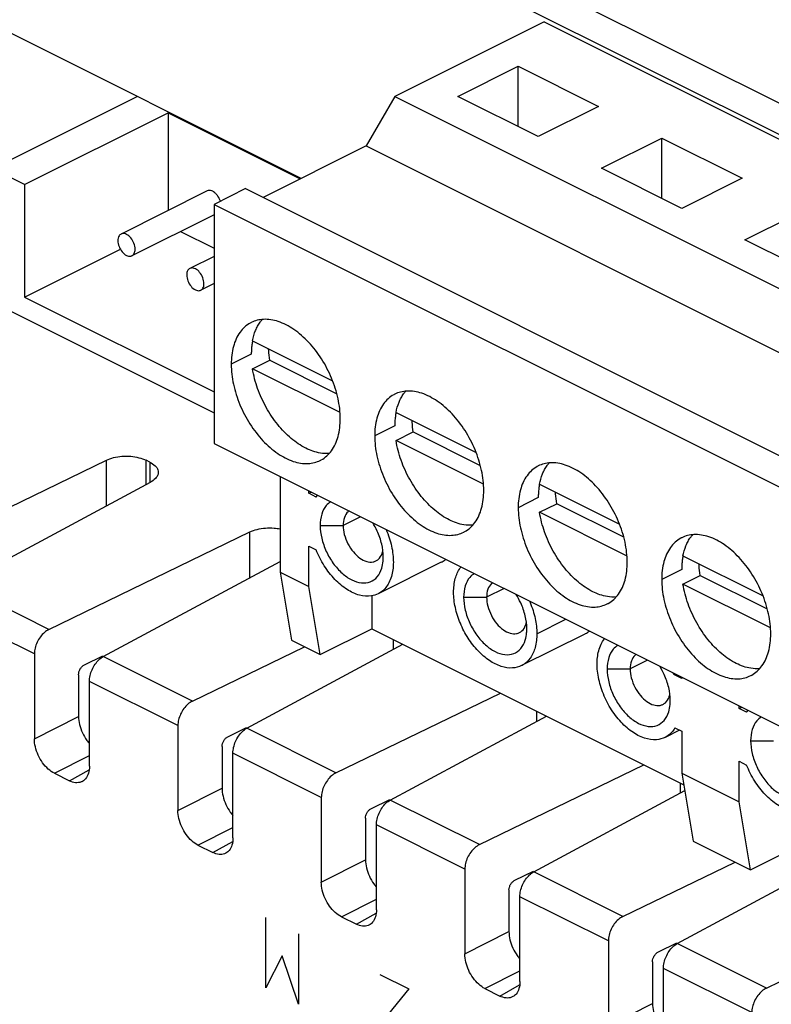
# Model space of a CAD drawing. Units: millimetres. Extents: x -40.1 to 42, y -44.3 to 44.8.
# Drawn here: x -21.6 to -3, y -0.2 to 24 of the extents above; entities that cross this region are included whole.
import ezdxf

# ---------------------------------------------------------------- set-up
doc = ezdxf.new("R2010")
doc.units = ezdxf.units.MM
doc.header["$LTSCALE"] = 16.335
doc.layers.get('0').update_dxf_attribs({"linetype": 'CONTINUOUS'})
doc.layers.add('CURVE', color=7, linetype='CONTINUOUS')

msp = doc.modelspace()

# ---------------------------------------------------------------- linework, layer by layer
at = {"color": 0, "linetype": 'CONTINUOUS'}
for p, q in [((-14.636, 20.124), (-30.357, 27.985)), ((-8.649, 23.984), (-12.326, 22.145)), ((-8.649, 23.984), (23.171, 8.074)), ((-10.77, 22.145), (-9.285, 22.888)), ((-9.285, 21.403), (-9.285, 22.888)), ((-9.285, 22.888), (-7.305, 21.898)), ((-18.669, 22.141), (-22.225, 20.363)), ((-12.326, 22.145), (-13.033, 20.926)), ((-12.326, 22.145), (19.494, 6.236)), ((-8.79, 21.155), (-10.77, 22.145)), ((-7.305, 21.898), (-8.79, 21.155)), ((-21.447, 19.974), (-17.912, 21.742)), ((-17.912, 21.742), (-17.912, 19.336)), ((-17.912, 21.742), (-14.656, 20.114)), ((-7.235, 20.378), (-5.75, 21.12)), ((-5.75, 19.635), (-5.75, 21.12)), ((-5.75, 21.12), (-3.77, 20.13)), ((-13.033, 20.926), (-15.57, 19.657)), ((-13.033, 20.926), (18.787, 5.016)), ((-5.255, 19.388), (-7.235, 20.378)), ((-21.447, 19.974), (-22.225, 20.363)), ((-21.447, 19.974), (-21.447, 17.203)), ((-3.77, 20.13), (-5.255, 19.388)), ((-16.95, 19.817), (-19.071, 18.756)), ((-16.003, 19.874), (-16.78, 19.485)), ((-16.003, 19.874), (15.817, 3.964)), ((-16.78, 19.485), (-16.78, 13.596)), ((-16.78, 19.485), (15.039, 3.575)), ((-16.78, 19.231), (-18.803, 18.22)), ((-3.699, 18.61), (-2.214, 19.352)), ((-17.606, 18.818), (-16.78, 18.405)), ((-1.719, 17.62), (-3.699, 18.61)), ((-21.447, 17.203), (-19.088, 18.383)), ((-16.78, 18.205), (-17.374, 17.908)), ((-16.78, 17.534), (-17.106, 17.371)), ((-22.225, 17.072), (-16.78, 14.35)), ((-21.447, 17.203), (-16.78, 14.87)), ((-15.831, 16.128), (-13.86, 15.142)), ((-15.831, 15.435), (-15.407, 15.647)), ((-15.407, 15.647), (-13.755, 14.821)), ((-13.675, 14.357), (-15.831, 15.435)), ((-12.296, 14.36), (-10.324, 13.374)), ((-12.296, 13.667), (-11.871, 13.879)), ((-11.871, 13.879), (-10.219, 13.053)), ((-16.78, 13.596), (15.039, -2.314)), ((-10.14, 12.589), (-12.296, 13.667)), ((-24.382, 10.783), (-19.432, 13.184)), ((-18.359, 13.134), (-18.455, 13.182)), ((-23.044, 10.114), (-18.346, 12.641)), ((-15.154, 12.783), (-15.154, 10.426)), ((-14.447, 12.367), (-14.447, 12.429)), ((-14.447, 12.367), (-14.385, 12.398)), ((-8.76, 12.592), (-6.789, 11.607)), ((-14.264, 12.275), (-14.447, 12.367)), ((-8.76, 11.899), (-8.336, 12.112)), ((-6.604, 10.822), (-8.76, 11.899)), ((-6.684, 11.286), (-8.336, 12.112)), ((-20.847, 9.015), (-15.896, 11.416)), ((-14.447, 10.072), (-14.447, 11.068)), ((-14.447, 11.068), (-14.264, 10.976)), ((-19.508, 8.346), (-15.154, 10.688)), ((-5.225, 10.825), (-3.253, 9.839)), ((-11.182, 10.668), (-12.738, 9.89)), ((-15.154, 10.426), (-14.871, 8.748)), ((-15.154, 10.426), (-14.447, 10.072)), ((-5.225, 10.132), (-4.8, 10.344)), ((-4.8, 10.344), (-3.148, 9.518)), ((-14.164, 8.395), (-14.447, 10.072)), ((-3.069, 9.054), (-5.225, 10.132)), ((-12.891, 9.841), (-12.891, 9.031)), ((-14.164, 8.395), (-12.891, 9.031)), ((-12.891, 9.031), (-5.206, 5.189)), ((-14.871, 8.748), (-14.164, 8.395)), ((-7.647, 8.9), (-9.202, 8.122)), ((-17.311, 7.248), (-14.549, 8.587)), ((-15.973, 6.578), (-12.125, 8.648)), ((-21.207, 8.412), (-21.207, 6.322)), ((-19.974, 8.139), (-19.516, 8.362)), ((-20.118, 7.898), (-20.118, 6.873)), ((-5.454, 7.902), (-5.424, 7.918)), ((-5.255, 7.803), (-5.454, 7.902)), ((-5.255, 7.833), (-5.255, 7.803)), ((-19.85, 5.644), (-19.85, 7.733)), ((-13.776, 5.48), (-9.721, 7.446)), ((-3.84, 7.064), (-3.84, 7.126)), ((-3.84, 7.064), (-3.778, 7.095)), ((-3.657, 6.972), (-3.84, 7.064)), ((-12.437, 4.811), (-8.589, 6.88)), ((-17.671, 6.644), (-17.671, 4.554)), ((-16.439, 6.372), (-15.98, 6.594)), ((-5.423, 6.588), (-5.255, 6.504)), ((-5.312, 6.532), (-5.667, 6.355)), ((-5.255, 6.504), (-5.255, 5.476)), ((-16.583, 6.13), (-16.583, 5.105)), ((-16.314, 3.876), (-16.314, 5.965)), ((-10.24, 3.712), (-6.186, 5.678)), ((-3.84, 4.769), (-3.84, 5.765)), ((-3.84, 5.765), (-3.657, 5.673)), ((-20.712, 5.469), (-20.344, 5.285)), ((-5.255, 5.476), (-4.972, 3.799)), ((-5.255, 5.476), (-3.84, 4.769)), ((-14.136, 4.876), (-14.136, 2.787)), ((-8.902, 3.043), (-5.182, 5.044)), ((-12.903, 4.604), (-12.445, 4.826)), ((-3.558, 3.091), (-3.84, 4.769)), ((-13.047, 4.362), (-13.047, 3.337)), ((-12.779, 2.108), (-12.779, 4.198)), ((-17.176, 3.701), (-16.809, 3.517)), ((-4.972, 3.799), (-3.558, 3.091)), ((-3.558, 3.091), (-2.285, 3.728)), ((-6.705, 1.944), (-3.942, 3.284)), ((-5.366, 1.275), (-1.518, 3.345)), ((-10.6, 3.108), (-10.6, 1.019)), ((-9.368, 2.836), (-8.909, 3.058)), ((-9.512, 2.595), (-9.512, 1.569)), ((-9.243, 0.34), (-9.243, 2.43)), ((-3.169, 0.176), (0.886, 2.143)), ((-13.641, 1.933), (-13.273, 1.75)), ((-7.064, 1.341), (-7.064, -0.749)), ((-5.832, 1.068), (-5.374, 1.291)), ((-5.976, 0.827), (-5.976, -0.199)), ((-5.708, -1.427), (-5.708, 0.662)), ((-10.105, 0.165), (-9.738, -0.018))]:
    msp.add_line(p, q, dxfattribs=at)
at = {"color": 9, "linetype": 'CONTINUOUS'}
for p, q in [((8.636, 16.231), (-11.526, 26.312)), ((8.782, 15.384), (-12.221, 25.886)), ((-15.861, 15.797), (-16.356, 15.549)), ((-12.326, 14.029), (-12.821, 13.781)), ((-19.432, 12.057), (-19.432, 13.184)), ((-18.455, 12.582), (-18.455, 13.182)), ((-18.359, 13.134), (-18.359, 12.641)), ((-8.79, 12.261), (-9.285, 12.013)), ((-13.169, 11.791), (-13.599, 11.576)), ((-15.896, 10.289), (-15.896, 11.416)), ((-14.164, 11.576), (-13.599, 11.576)), ((-5.255, 10.493), (-5.75, 10.246)), ((-20.847, 9.015), (-23.044, 10.114)), ((-9.634, 10.023), (-10.063, 9.808)), ((-10.629, 9.808), (-10.063, 9.808)), ((-21.207, 8.412), (-23.385, 9.501)), ((-8.826, 8.907), (-8.114, 9.263)), ((-12.361, 8.521), (-12.361, 8.766)), ((-17.311, 7.248), (-19.508, 8.346)), ((-6.098, 8.255), (-6.527, 8.041)), ((-7.093, 8.04), (-6.527, 8.04)), ((-17.671, 6.644), (-19.85, 7.733)), ((-21.207, 6.322), (-20.118, 6.873)), ((-8.825, 6.753), (-8.825, 6.998)), ((-13.776, 5.48), (-15.973, 6.578)), ((-3.558, 6.273), (-2.992, 6.273)), ((-20.712, 5.469), (-19.85, 5.905)), ((-14.136, 4.876), (-16.314, 5.965)), ((-20.344, 5.285), (-19.856, 5.559)), ((-17.671, 4.554), (-16.583, 5.105)), ((-5.29, 4.986), (-5.29, 5.23)), ((-10.24, 3.712), (-12.437, 4.811)), ((-17.176, 3.701), (-16.314, 4.137)), ((-10.6, 3.108), (-12.779, 4.198)), ((-16.809, 3.517), (-16.32, 3.791)), ((-14.136, 2.787), (-13.047, 3.337)), ((-6.705, 1.944), (-8.902, 3.043)), ((-7.064, 1.341), (-9.243, 2.43)), ((-13.641, 1.933), (-12.779, 2.369)), ((-13.273, 1.75), (-12.785, 2.023)), ((-10.6, 1.019), (-9.512, 1.569)), ((-3.169, 0.176), (-5.366, 1.275)), ((-10.105, 0.165), (-9.243, 0.601)), ((-3.529, -0.427), (-5.708, 0.662)), ((-9.738, -0.018), (-9.249, 0.255)), ((-7.064, -0.749), (-5.976, -0.199))]:
    msp.add_line(p, q, dxfattribs=at)
at = {"color": 0, "linetype": 'CONTINUOUS'}
for points, knots in [([(-16.71, 19.72), (-16.727, 19.742), (-16.772, 19.786), (-16.853, 19.833), (-16.923, 19.83), (-16.949, 19.817), (-16.95, 19.817)], [0, 0, 0, 0, 0.299703, 0.682687, 0.992558, 1, 1, 1, 1]), ([(-16.624, 19.563), (-16.624, 19.564), (-16.638, 19.608), (-16.665, 19.662), (-16.7, 19.709), (-16.71, 19.72)], [0, 0, 0, 0, 0.014466, 0.759023, 1, 1, 1, 1]), ([(-19.071, 18.756), (-19.091, 18.745), (-19.14, 18.7), (-19.149, 18.634), (-19.149, 18.594)], [0, 0, 0, 0, 0.359374, 1, 1, 1, 1]), ([(-18.725, 18.382), (-18.725, 18.431), (-18.747, 18.532), (-18.822, 18.66), (-18.922, 18.751), (-19.019, 18.777), (-19.062, 18.76), (-19.071, 18.756)], [0, 0, 0, 0, 0.254977, 0.523685, 0.76274, 0.949552, 1, 1, 1, 1]), ([(-19.149, 18.594), (-19.149, 18.545), (-19.127, 18.444), (-19.053, 18.316), (-18.953, 18.225), (-18.856, 18.199), (-18.812, 18.216), (-18.804, 18.22)], [0, 0, 0, 0, 0.254977, 0.523685, 0.76274, 0.949552, 1, 1, 1, 1]), ([(-18.804, 18.22), (-18.784, 18.231), (-18.734, 18.276), (-18.725, 18.342), (-18.725, 18.382)], [0, 0, 0, 0, 0.359374, 1, 1, 1, 1]), ([(-17.374, 17.907), (-17.394, 17.896), (-17.443, 17.851), (-17.452, 17.785), (-17.452, 17.746)], [0, 0, 0, 0, 0.359374, 1, 1, 1, 1]), ([(-17.452, 17.746), (-17.452, 17.697), (-17.43, 17.596), (-17.356, 17.467), (-17.256, 17.376), (-17.159, 17.351), (-17.115, 17.367), (-17.107, 17.372)], [0, 0, 0, 0, 0.254977, 0.523685, 0.76274, 0.949552, 1, 1, 1, 1]), ([(-17.028, 17.533), (-17.028, 17.582), (-17.05, 17.683), (-17.125, 17.812), (-17.225, 17.903), (-17.322, 17.928), (-17.365, 17.912), (-17.374, 17.907)], [0, 0, 0, 0, 0.254977, 0.523685, 0.76274, 0.949552, 1, 1, 1, 1]), ([(-17.107, 17.372), (-17.087, 17.382), (-17.037, 17.428), (-17.028, 17.494), (-17.028, 17.533)], [0, 0, 0, 0, 0.359374, 1, 1, 1, 1]), ([(-15.863, 16.577), (-15.871, 16.572), (-15.98, 16.515), (-16.169, 16.339), (-16.326, 15.974), (-16.356, 15.697), (-16.356, 15.549)], [0, 0, 0, 0, 0.022847, 0.307177, 0.628946, 1, 1, 1, 1]), ([(-13.669, 14.205), (-13.669, 14.371), (-13.711, 14.713), (-13.87, 15.211), (-14.116, 15.682), (-14.43, 16.092), (-14.79, 16.411), (-15.173, 16.613), (-15.544, 16.678), (-15.77, 16.622), (-15.863, 16.577)], [0, 0, 0, 0, 0.134987, 0.279205, 0.42533, 0.567205, 0.699061, 0.815395, 0.916384, 1, 1, 1, 1]), ([(-15.757, 16.379), (-15.742, 16.416), (-15.708, 16.487), (-15.666, 16.554), (-15.644, 16.585)], [0, 0, 0, 0, 0.510155, 1, 1, 1, 1]), ([(-15.407, 15.647), (-15.42, 15.728), (-15.43, 15.822), (-15.435, 15.916), (-15.435, 15.93)], [0, 0, 0, 0, 0.860845, 1, 1, 1, 1]), ([(-16.356, 15.549), (-16.356, 15.384), (-16.315, 15.042), (-16.156, 14.543), (-15.91, 14.072), (-15.595, 13.662), (-15.235, 13.343), (-14.853, 13.141), (-14.482, 13.076), (-14.255, 13.132), (-14.163, 13.178)], [0, 0, 0, 0, 0.134987, 0.279205, 0.425329, 0.567204, 0.69906, 0.815394, 0.916383, 1, 1, 1, 1]), ([(-13.942, 13.35), (-14.014, 13.344), (-14.215, 13.355), (-14.542, 13.472), (-14.898, 13.716), (-15.227, 14.059), (-15.506, 14.476), (-15.717, 14.94), (-15.804, 15.27), (-15.831, 15.435)], [0, 0, 0, 0, 0.071638, 0.196518, 0.338879, 0.496483, 0.663989, 0.834353, 1, 1, 1, 1]), ([(-12.327, 14.809), (-12.335, 14.805), (-12.444, 14.748), (-12.634, 14.571), (-12.791, 14.206), (-12.821, 13.929), (-12.821, 13.781)], [0, 0, 0, 0, 0.022847, 0.307177, 0.628946, 1, 1, 1, 1]), ([(-10.134, 12.438), (-10.134, 12.603), (-10.175, 12.945), (-10.334, 13.443), (-10.58, 13.915), (-10.895, 14.325), (-11.255, 14.643), (-11.637, 14.846), (-12.008, 14.911), (-12.235, 14.855), (-12.327, 14.809)], [0, 0, 0, 0, 0.134987, 0.279205, 0.42533, 0.567205, 0.699061, 0.815395, 0.916384, 1, 1, 1, 1]), ([(-12.222, 14.611), (-12.207, 14.648), (-12.173, 14.719), (-12.131, 14.786), (-12.108, 14.817)], [0, 0, 0, 0, 0.510155, 1, 1, 1, 1]), ([(-14.163, 13.178), (-14.155, 13.182), (-14.046, 13.239), (-13.856, 13.416), (-13.699, 13.78), (-13.669, 14.058), (-13.669, 14.205)], [0, 0, 0, 0, 0.022842, 0.307174, 0.628944, 1, 1, 1, 1]), ([(-11.871, 13.879), (-11.884, 13.96), (-11.895, 14.054), (-11.899, 14.149), (-11.9, 14.162)], [0, 0, 0, 0, 0.860845, 1, 1, 1, 1]), ([(-12.821, 13.781), (-12.821, 13.616), (-12.779, 13.274), (-12.62, 12.776), (-12.374, 12.304), (-12.06, 11.894), (-11.699, 11.576), (-11.317, 11.373), (-10.946, 11.308), (-10.719, 11.364), (-10.627, 11.41)], [0, 0, 0, 0, 0.134987, 0.279205, 0.425329, 0.567204, 0.69906, 0.815394, 0.916383, 1, 1, 1, 1]), ([(-10.406, 11.582), (-10.479, 11.577), (-10.68, 11.587), (-11.006, 11.704), (-11.363, 11.949), (-11.691, 12.291), (-11.971, 12.708), (-12.182, 13.172), (-12.269, 13.502), (-12.296, 13.667)], [0, 0, 0, 0, 0.071638, 0.196518, 0.338879, 0.496483, 0.663989, 0.834353, 1, 1, 1, 1]), ([(-19.432, 13.184), (-19.376, 13.211), (-19.249, 13.254), (-19.047, 13.285), (-18.835, 13.285), (-18.635, 13.253), (-18.51, 13.21), (-18.455, 13.182)], [0, 0, 0, 0, 0.186873, 0.395424, 0.60945, 0.815866, 1, 1, 1, 1]), ([(-18.359, 13.134), (-18.313, 13.111), (-18.234, 13.061), (-18.164, 12.967), (-18.154, 12.905), (-18.154, 12.885)], [0, 0, 0, 0, 0.45745, 0.824567, 1, 1, 1, 1]), ([(-6.598, 10.67), (-6.598, 10.835), (-6.64, 11.177), (-6.799, 11.676), (-7.045, 12.147), (-7.359, 12.557), (-7.719, 12.875), (-8.101, 13.078), (-8.473, 13.143), (-8.699, 13.087), (-8.792, 13.041)], [0, 0, 0, 0, 0.134987, 0.279205, 0.42533, 0.567205, 0.699061, 0.815395, 0.916384, 1, 1, 1, 1]), ([(-18.154, 12.885), (-18.154, 12.868), (-18.161, 12.81), (-18.225, 12.717), (-18.301, 12.665), (-18.346, 12.641)], [0, 0, 0, 0, 0.153116, 0.530958, 1, 1, 1, 1]), ([(-8.792, 13.041), (-8.8, 13.037), (-8.909, 12.98), (-9.098, 12.803), (-9.255, 12.439), (-9.285, 12.161), (-9.285, 12.013)], [0, 0, 0, 0, 0.022847, 0.307177, 0.628946, 1, 1, 1, 1]), ([(-8.686, 12.844), (-8.671, 12.881), (-8.637, 12.952), (-8.595, 13.018), (-8.573, 13.05)], [0, 0, 0, 0, 0.510155, 1, 1, 1, 1]), ([(-10.627, 11.41), (-10.619, 11.414), (-10.51, 11.471), (-10.32, 11.648), (-10.163, 12.012), (-10.134, 12.29), (-10.134, 12.438)], [0, 0, 0, 0, 0.022842, 0.307174, 0.628944, 1, 1, 1, 1]), ([(-8.336, 12.112), (-8.349, 12.192), (-8.359, 12.286), (-8.364, 12.381), (-8.364, 12.394)], [0, 0, 0, 0, 0.860845, 1, 1, 1, 1]), ([(-13.903, 12.157), (-13.944, 12.133), (-14.044, 12.048), (-14.144, 11.844), (-14.164, 11.67), (-14.164, 11.576)], [0, 0, 0, 0, 0.216517, 0.575839, 1, 1, 1, 1]), ([(-13.453, 11.933), (-13.461, 11.927), (-13.513, 11.885), (-13.583, 11.766), (-13.599, 11.643), (-13.599, 11.576)], [0, 0, 0, 0, 0.076653, 0.496777, 1, 1, 1, 1]), ([(-9.285, 12.013), (-9.285, 11.848), (-9.244, 11.506), (-9.085, 11.008), (-8.839, 10.536), (-8.524, 10.126), (-8.164, 9.808), (-7.782, 9.606), (-7.411, 9.541), (-7.184, 9.597), (-7.092, 9.642)], [0, 0, 0, 0, 0.134987, 0.279205, 0.425329, 0.567204, 0.69906, 0.815394, 0.916383, 1, 1, 1, 1]), ([(-6.871, 9.815), (-6.943, 9.809), (-7.144, 9.819), (-7.471, 9.936), (-7.827, 10.181), (-8.156, 10.523), (-8.435, 10.94), (-8.646, 11.405), (-8.733, 11.735), (-8.76, 11.899)], [0, 0, 0, 0, 0.071638, 0.196518, 0.338879, 0.496483, 0.663989, 0.834353, 1, 1, 1, 1]), ([(-15.896, 11.416), (-15.84, 11.443), (-15.714, 11.486), (-15.511, 11.517), (-15.321, 11.517), (-15.202, 11.501), (-15.154, 11.492)], [0, 0, 0, 0, 0.247917, 0.524593, 0.808532, 1, 1, 1, 1]), ([(-14.164, 11.576), (-14.164, 11.469), (-14.135, 11.249), (-14.023, 10.932), (-13.853, 10.64), (-13.641, 10.399), (-13.405, 10.229), (-13.161, 10.146), (-12.927, 10.167), (-12.739, 10.305), (-12.644, 10.499), (-12.619, 10.638), (-12.613, 10.698)], [0, 0, 0, 0, 0.117732, 0.243285, 0.369386, 0.488756, 0.595639, 0.687574, 0.767683, 0.845763, 0.933442, 1, 1, 1, 1]), ([(-13.599, 11.576), (-13.599, 11.502), (-13.576, 11.345), (-13.489, 11.122), (-13.358, 10.922), (-13.2, 10.771), (-13.031, 10.681), (-12.887, 10.666), (-12.813, 10.692), (-12.791, 10.703)], [0, 0, 0, 0, 0.164252, 0.348836, 0.527592, 0.690587, 0.829628, 0.946144, 1, 1, 1, 1]), ([(-12.609, 10.798), (-12.609, 10.905), (-12.638, 11.125), (-12.737, 11.407), (-12.829, 11.575), (-12.87, 11.641)], [0, 0, 0, 0, 0.358386, 0.74058, 1, 1, 1, 1]), ([(-12.542, 11.478), (-12.513, 11.41), (-12.435, 11.209), (-12.359, 10.874), (-12.356, 10.494), (-12.445, 10.169), (-12.596, 9.974), (-12.707, 9.906), (-12.738, 9.891)], [0, 0, 0, 0, 0.127782, 0.370476, 0.589221, 0.778231, 0.941835, 1, 1, 1, 1]), ([(-5.256, 11.273), (-5.264, 11.269), (-5.373, 11.212), (-5.563, 11.035), (-5.72, 10.671), (-5.75, 10.393), (-5.75, 10.246)], [0, 0, 0, 0, 0.022847, 0.307177, 0.628946, 1, 1, 1, 1]), ([(-3.063, 8.902), (-3.063, 9.067), (-3.104, 9.41), (-3.263, 9.908), (-3.509, 10.379), (-3.823, 10.789), (-4.184, 11.108), (-4.566, 11.31), (-4.937, 11.375), (-5.164, 11.319), (-5.256, 11.273)], [0, 0, 0, 0, 0.134987, 0.279205, 0.42533, 0.567205, 0.699061, 0.815395, 0.916384, 1, 1, 1, 1]), ([(-5.151, 11.076), (-5.136, 11.113), (-5.102, 11.184), (-5.06, 11.251), (-5.037, 11.282)], [0, 0, 0, 0, 0.510155, 1, 1, 1, 1]), ([(-12.738, 9.891), (-12.789, 9.865), (-12.94, 9.817), (-13.214, 9.843), (-13.525, 9.993), (-13.82, 10.245), (-14.077, 10.579), (-14.21, 10.839), (-14.264, 10.976)], [0, 0, 0, 0, 0.082047, 0.225224, 0.388886, 0.577826, 0.785425, 1, 1, 1, 1]), ([(-12.791, 10.703), (-12.769, 10.714), (-12.701, 10.759), (-12.646, 10.854), (-12.624, 10.934), (-12.62, 10.959)], [0, 0, 0, 0, 0.229092, 0.755294, 1, 1, 1, 1]), ([(-11.182, 10.669), (-11.148, 10.686), (-11.11, 10.709), (-11.076, 10.737), (-11.072, 10.741)], [0, 0, 0, 0, 0.868034, 1, 1, 1, 1]), ([(-10.876, 9.932), (-10.876, 10.044), (-10.854, 10.255), (-10.766, 10.46), (-10.701, 10.546), (-10.695, 10.554)], [0, 0, 0, 0, 0.512782, 0.955388, 1, 1, 1, 1]), ([(-7.092, 9.642), (-7.084, 9.647), (-6.975, 9.703), (-6.785, 9.88), (-6.628, 10.245), (-6.598, 10.522), (-6.598, 10.67)], [0, 0, 0, 0, 0.022842, 0.307174, 0.628944, 1, 1, 1, 1]), ([(-4.8, 10.344), (-4.813, 10.424), (-4.824, 10.519), (-4.828, 10.613), (-4.829, 10.626)], [0, 0, 0, 0, 0.860845, 1, 1, 1, 1]), ([(-10.367, 10.389), (-10.409, 10.365), (-10.509, 10.28), (-10.608, 10.076), (-10.629, 9.902), (-10.629, 9.808)], [0, 0, 0, 0, 0.216517, 0.575839, 1, 1, 1, 1]), ([(-5.75, 10.246), (-5.75, 10.08), (-5.708, 9.738), (-5.549, 9.24), (-5.303, 8.769), (-4.989, 8.359), (-4.628, 8.04), (-4.246, 7.838), (-3.875, 7.773), (-3.648, 7.829), (-3.556, 7.875)], [0, 0, 0, 0, 0.134987, 0.279205, 0.425329, 0.567204, 0.69906, 0.815394, 0.916383, 1, 1, 1, 1]), ([(-9.917, 10.165), (-9.925, 10.159), (-9.977, 10.118), (-10.047, 9.998), (-10.063, 9.875), (-10.063, 9.808)], [0, 0, 0, 0, 0.076653, 0.496777, 1, 1, 1, 1]), ([(-3.335, 8.047), (-3.407, 8.041), (-3.609, 8.052), (-3.935, 8.169), (-4.292, 8.413), (-4.62, 8.755), (-4.9, 9.173), (-5.111, 9.637), (-5.198, 9.967), (-5.225, 10.132)], [0, 0, 0, 0, 0.071638, 0.196518, 0.338879, 0.496483, 0.663989, 0.834353, 1, 1, 1, 1]), ([(-9.202, 8.123), (-9.27, 8.089), (-9.44, 8.045), (-9.721, 8.091), (-10.012, 8.243), (-10.288, 8.484), (-10.531, 8.797), (-10.721, 9.159), (-10.844, 9.542), (-10.876, 9.805), (-10.876, 9.932)], [0, 0, 0, 0, 0.080904, 0.181576, 0.297449, 0.428809, 0.571153, 0.718698, 0.864415, 1, 1, 1, 1]), ([(-10.629, 9.808), (-10.629, 9.702), (-10.599, 9.481), (-10.487, 9.164), (-10.318, 8.872), (-10.106, 8.631), (-9.869, 8.461), (-9.626, 8.378), (-9.391, 8.4), (-9.203, 8.537), (-9.108, 8.731), (-9.083, 8.87), (-9.077, 8.93)], [0, 0, 0, 0, 0.117732, 0.243285, 0.369386, 0.488756, 0.595639, 0.687574, 0.767683, 0.845763, 0.933442, 1, 1, 1, 1]), ([(-10.063, 9.808), (-10.063, 9.734), (-10.04, 9.577), (-9.953, 9.354), (-9.823, 9.154), (-9.665, 9.003), (-9.496, 8.913), (-9.352, 8.898), (-9.278, 8.924), (-9.256, 8.935)], [0, 0, 0, 0, 0.164252, 0.348836, 0.527592, 0.690587, 0.829628, 0.946144, 1, 1, 1, 1]), ([(-9.073, 9.03), (-9.073, 9.137), (-9.103, 9.357), (-9.202, 9.639), (-9.293, 9.808), (-9.334, 9.873)], [0, 0, 0, 0, 0.358386, 0.74058, 1, 1, 1, 1]), ([(-9.007, 9.71), (-9.001, 9.698), (-8.942, 9.56), (-8.858, 9.296), (-8.826, 9.033), (-8.826, 8.907)], [0, 0, 0, 0, 0.047793, 0.541044, 1, 1, 1, 1]), ([(-20.847, 9.015), (-20.887, 8.996), (-20.966, 8.941), (-21.064, 8.832), (-21.142, 8.7), (-21.193, 8.558), (-21.207, 8.459), (-21.207, 8.412)], [0, 0, 0, 0, 0.183455, 0.385921, 0.596997, 0.805414, 1, 1, 1, 1]), ([(-9.256, 8.935), (-9.234, 8.946), (-9.166, 8.991), (-9.11, 9.086), (-9.089, 9.166), (-9.084, 9.191)], [0, 0, 0, 0, 0.229092, 0.755294, 1, 1, 1, 1]), ([(-8.826, 8.907), (-8.826, 8.794), (-8.848, 8.584), (-8.966, 8.307), (-9.11, 8.171), (-9.194, 8.127), (-9.202, 8.123)], [0, 0, 0, 0, 0.369585, 0.688591, 0.970553, 1, 1, 1, 1]), ([(-7.647, 8.9), (-7.64, 8.903), (-7.601, 8.924), (-7.565, 8.949), (-7.536, 8.973)], [0, 0, 0, 0, 0.158069, 1, 1, 1, 1]), ([(-5.667, 6.355), (-5.731, 6.323), (-5.902, 6.277), (-6.194, 6.324), (-6.508, 6.495), (-6.802, 6.768), (-7.053, 7.12), (-7.236, 7.517), (-7.338, 7.925), (-7.35, 8.31), (-7.279, 8.599), (-7.193, 8.743), (-7.16, 8.786)], [0, 0, 0, 0, 0.061838, 0.148781, 0.250173, 0.367778, 0.494347, 0.622691, 0.74557, 0.856898, 0.95339, 1, 1, 1, 1]), ([(-3.556, 7.875), (-3.548, 7.879), (-3.439, 7.936), (-3.249, 8.113), (-3.092, 8.477), (-3.063, 8.755), (-3.063, 8.902)], [0, 0, 0, 0, 0.022842, 0.307174, 0.628944, 1, 1, 1, 1]), ([(-6.832, 8.622), (-6.873, 8.597), (-6.973, 8.512), (-7.073, 8.309), (-7.093, 8.134), (-7.093, 8.04)], [0, 0, 0, 0, 0.216517, 0.575839, 1, 1, 1, 1]), ([(-19.85, 7.733), (-19.85, 7.781), (-19.837, 7.88), (-19.789, 8.023), (-19.715, 8.156), (-19.622, 8.268), (-19.547, 8.325), (-19.508, 8.346)], [0, 0, 0, 0, 0.196122, 0.406218, 0.618093, 0.819668, 1, 1, 1, 1]), ([(-6.381, 8.397), (-6.39, 8.391), (-6.442, 8.35), (-6.512, 8.231), (-6.527, 8.107), (-6.527, 8.041)], [0, 0, 0, 0, 0.076653, 0.496777, 1, 1, 1, 1]), ([(-20.118, 7.898), (-20.118, 7.922), (-20.11, 7.971), (-20.079, 8.041), (-20.034, 8.1), (-19.995, 8.13), (-19.974, 8.139)], [0, 0, 0, 0, 0.243235, 0.507838, 0.768864, 1, 1, 1, 1]), ([(-7.093, 8.04), (-7.093, 7.934), (-7.064, 7.714), (-6.953, 7.399), (-6.785, 7.108), (-6.574, 6.866), (-6.337, 6.695), (-6.093, 6.61), (-5.858, 6.631), (-5.669, 6.768), (-5.573, 6.963), (-5.548, 7.102), (-5.542, 7.162)], [0, 0, 0, 0, 0.117406, 0.242619, 0.367543, 0.486645, 0.594402, 0.686988, 0.767061, 0.845039, 0.933294, 1, 1, 1, 1]), ([(-6.527, 8.04), (-6.527, 7.966), (-6.504, 7.809), (-6.418, 7.586), (-6.287, 7.387), (-6.129, 7.235), (-5.96, 7.145), (-5.816, 7.131), (-5.742, 7.156), (-5.72, 7.167)], [0, 0, 0, 0, 0.164252, 0.348836, 0.527592, 0.690587, 0.829628, 0.946144, 1, 1, 1, 1]), ([(-5.537, 7.263), (-5.537, 7.369), (-5.567, 7.59), (-5.666, 7.872), (-5.757, 8.04), (-5.799, 8.105)], [0, 0, 0, 0, 0.358386, 0.74058, 1, 1, 1, 1]), ([(-5.72, 7.167), (-5.698, 7.178), (-5.63, 7.224), (-5.575, 7.319), (-5.553, 7.398), (-5.548, 7.423)], [0, 0, 0, 0, 0.229092, 0.755294, 1, 1, 1, 1]), ([(-17.311, 7.248), (-17.352, 7.228), (-17.43, 7.173), (-17.529, 7.064), (-17.607, 6.932), (-17.658, 6.79), (-17.671, 6.691), (-17.671, 6.644)], [0, 0, 0, 0, 0.183455, 0.385921, 0.596997, 0.805414, 1, 1, 1, 1]), ([(-20.118, 6.873), (-20.118, 6.806), (-20.1, 6.666), (-20.03, 6.466), (-19.939, 6.31), (-19.873, 6.226), (-19.85, 6.2)], [0, 0, 0, 0, 0.271805, 0.565621, 0.860832, 1, 1, 1, 1]), ([(-3.296, 6.854), (-3.338, 6.829), (-3.437, 6.745), (-3.537, 6.541), (-3.558, 6.366), (-3.558, 6.273)], [0, 0, 0, 0, 0.216517, 0.575839, 1, 1, 1, 1]), ([(-16.314, 5.965), (-16.314, 6.013), (-16.301, 6.112), (-16.253, 6.255), (-16.179, 6.389), (-16.086, 6.5), (-16.011, 6.558), (-15.973, 6.578)], [0, 0, 0, 0, 0.196122, 0.406218, 0.618093, 0.819668, 1, 1, 1, 1]), ([(-5.423, 6.588), (-5.471, 6.507), (-5.55, 6.42), (-5.649, 6.364), (-5.667, 6.355)], [0, 0, 0, 0, 0.83063, 1, 1, 1, 1]), ([(-20.712, 5.469), (-20.767, 5.496), (-20.875, 5.574), (-21.01, 5.729), (-21.118, 5.915), (-21.188, 6.116), (-21.207, 6.255), (-21.207, 6.322)], [0, 0, 0, 0, 0.180766, 0.382781, 0.594448, 0.805115, 1, 1, 1, 1]), ([(-16.583, 6.13), (-16.583, 6.154), (-16.574, 6.204), (-16.544, 6.273), (-16.498, 6.332), (-16.459, 6.362), (-16.439, 6.372)], [0, 0, 0, 0, 0.243235, 0.507838, 0.768864, 1, 1, 1, 1]), ([(-3.558, 6.273), (-3.558, 6.166), (-3.528, 5.946), (-3.416, 5.629), (-3.247, 5.337), (-3.035, 5.095), (-2.798, 4.926), (-2.555, 4.842), (-2.32, 4.864), (-2.132, 5.002), (-2.037, 5.196), (-2.012, 5.334), (-2.006, 5.395)], [0, 0, 0, 0, 0.117732, 0.243285, 0.369386, 0.488756, 0.595639, 0.687574, 0.767683, 0.845763, 0.933442, 1, 1, 1, 1]), ([(-19.85, 5.644), (-19.85, 5.585), (-19.862, 5.475), (-19.926, 5.343), (-19.992, 5.287), (-20.021, 5.271)], [0, 0, 0, 0, 0.413646, 0.76797, 1, 1, 1, 1]), ([(-2.131, 4.587), (-2.182, 4.562), (-2.333, 4.514), (-2.607, 4.54), (-2.918, 4.69), (-3.213, 4.942), (-3.471, 5.276), (-3.603, 5.536), (-3.657, 5.673)], [0, 0, 0, 0, 0.082047, 0.225224, 0.388886, 0.577826, 0.785425, 1, 1, 1, 1]), ([(-13.776, 5.48), (-13.816, 5.46), (-13.895, 5.405), (-13.993, 5.296), (-14.071, 5.165), (-14.122, 5.022), (-14.136, 4.924), (-14.136, 4.876)], [0, 0, 0, 0, 0.183455, 0.385921, 0.596997, 0.805414, 1, 1, 1, 1]), ([(-20.021, 5.271), (-20.031, 5.265), (-20.085, 5.24), (-20.2, 5.228), (-20.297, 5.261), (-20.344, 5.285)], [0, 0, 0, 0, 0.106781, 0.523385, 1, 1, 1, 1]), ([(-16.583, 5.105), (-16.583, 5.038), (-16.564, 4.899), (-16.494, 4.698), (-16.404, 4.542), (-16.337, 4.458), (-16.315, 4.432)], [0, 0, 0, 0, 0.271805, 0.565621, 0.860832, 1, 1, 1, 1]), ([(-12.779, 4.198), (-12.779, 4.245), (-12.766, 4.344), (-12.718, 4.488), (-12.644, 4.621), (-12.551, 4.733), (-12.476, 4.79), (-12.437, 4.811)], [0, 0, 0, 0, 0.196122, 0.406218, 0.618093, 0.819668, 1, 1, 1, 1]), ([(-17.176, 3.701), (-17.232, 3.729), (-17.34, 3.806), (-17.475, 3.961), (-17.582, 4.147), (-17.653, 4.348), (-17.671, 4.488), (-17.671, 4.554)], [0, 0, 0, 0, 0.180766, 0.382781, 0.594448, 0.805115, 1, 1, 1, 1]), ([(-13.047, 4.362), (-13.047, 4.386), (-13.039, 4.436), (-13.008, 4.505), (-12.963, 4.564), (-12.924, 4.594), (-12.903, 4.604)], [0, 0, 0, 0, 0.243235, 0.507838, 0.768864, 1, 1, 1, 1]), ([(-16.314, 3.876), (-16.314, 3.817), (-16.327, 3.707), (-16.39, 3.575), (-16.456, 3.52), (-16.485, 3.503)], [0, 0, 0, 0, 0.413646, 0.76797, 1, 1, 1, 1]), ([(-10.24, 3.712), (-10.281, 3.692), (-10.359, 3.638), (-10.458, 3.529), (-10.536, 3.397), (-10.587, 3.255), (-10.6, 3.156), (-10.6, 3.108)], [0, 0, 0, 0, 0.183455, 0.385921, 0.596997, 0.805414, 1, 1, 1, 1]), ([(-16.485, 3.503), (-16.496, 3.497), (-16.549, 3.472), (-16.665, 3.46), (-16.761, 3.493), (-16.809, 3.517)], [0, 0, 0, 0, 0.106781, 0.523385, 1, 1, 1, 1]), ([(-13.047, 3.337), (-13.047, 3.27), (-13.029, 3.131), (-12.959, 2.93), (-12.868, 2.774), (-12.802, 2.69), (-12.779, 2.664)], [0, 0, 0, 0, 0.271805, 0.565621, 0.860832, 1, 1, 1, 1]), ([(-9.243, 2.43), (-9.243, 2.478), (-9.23, 2.577), (-9.182, 2.72), (-9.108, 2.853), (-9.015, 2.965), (-8.94, 3.022), (-8.902, 3.043)], [0, 0, 0, 0, 0.196122, 0.406218, 0.618093, 0.819668, 1, 1, 1, 1]), ([(-13.641, 1.933), (-13.696, 1.961), (-13.804, 2.039), (-13.939, 2.193), (-14.047, 2.38), (-14.117, 2.58), (-14.136, 2.72), (-14.136, 2.787)], [0, 0, 0, 0, 0.180766, 0.382781, 0.594448, 0.805115, 1, 1, 1, 1]), ([(-9.512, 2.595), (-9.512, 2.618), (-9.503, 2.668), (-9.473, 2.737), (-9.427, 2.797), (-9.388, 2.826), (-9.368, 2.836)], [0, 0, 0, 0, 0.243235, 0.507838, 0.768864, 1, 1, 1, 1]), ([(-12.779, 2.108), (-12.779, 2.049), (-12.791, 1.939), (-12.855, 1.807), (-12.921, 1.752), (-12.95, 1.735)], [0, 0, 0, 0, 0.413646, 0.76797, 1, 1, 1, 1]), ([(-6.705, 1.944), (-6.745, 1.925), (-6.824, 1.87), (-6.922, 1.761), (-7, 1.629), (-7.051, 1.487), (-7.064, 1.388), (-7.064, 1.341)], [0, 0, 0, 0, 0.183455, 0.385921, 0.596997, 0.805414, 1, 1, 1, 1]), ([(-12.95, 1.735), (-12.96, 1.729), (-13.013, 1.704), (-13.129, 1.693), (-13.226, 1.726), (-13.273, 1.75)], [0, 0, 0, 0, 0.106781, 0.523385, 1, 1, 1, 1]), ([(-9.512, 1.569), (-9.512, 1.502), (-9.493, 1.363), (-9.423, 1.162), (-9.333, 1.006), (-9.266, 0.922), (-9.244, 0.897)], [0, 0, 0, 0, 0.271805, 0.565621, 0.860832, 1, 1, 1, 1]), ([(-5.708, 0.662), (-5.708, 0.71), (-5.695, 0.809), (-5.647, 0.952), (-5.573, 1.085), (-5.48, 1.197), (-5.405, 1.254), (-5.366, 1.275)], [0, 0, 0, 0, 0.196122, 0.406218, 0.618093, 0.819668, 1, 1, 1, 1]), ([(-10.105, 0.165), (-10.161, 0.193), (-10.269, 0.271), (-10.404, 0.425), (-10.511, 0.612), (-10.582, 0.813), (-10.6, 0.952), (-10.6, 1.019)], [0, 0, 0, 0, 0.180766, 0.382781, 0.594448, 0.805115, 1, 1, 1, 1]), ([(-5.976, 0.827), (-5.976, 0.851), (-5.968, 0.9), (-5.937, 0.97), (-5.892, 1.029), (-5.853, 1.059), (-5.832, 1.068)], [0, 0, 0, 0, 0.243235, 0.507838, 0.768864, 1, 1, 1, 1]), ([(-9.243, 0.34), (-9.243, 0.281), (-9.256, 0.171), (-9.319, 0.039), (-9.385, -0.016), (-9.414, -0.032)], [0, 0, 0, 0, 0.413646, 0.76797, 1, 1, 1, 1]), ([(-3.169, 0.176), (-3.21, 0.157), (-3.288, 0.102), (-3.386, -0.007), (-3.465, -0.139), (-3.516, -0.281), (-3.529, -0.38), (-3.529, -0.427)], [0, 0, 0, 0, 0.183455, 0.385921, 0.596997, 0.805414, 1, 1, 1, 1]), ([(-9.414, -0.032), (-9.425, -0.038), (-9.478, -0.064), (-9.594, -0.075), (-9.69, -0.042), (-9.738, -0.018)], [0, 0, 0, 0, 0.106781, 0.523385, 1, 1, 1, 1]), ([(-5.976, -0.199), (-5.976, -0.265), (-5.958, -0.405), (-5.887, -0.606), (-5.797, -0.762), (-5.731, -0.845), (-5.708, -0.871)], [0, 0, 0, 0, 0.271805, 0.565621, 0.860832, 1, 1, 1, 1])]:
    msp.add_open_spline(points, degree=3, knots=knots, dxfattribs=at)
for points in [[(-15.644, 16.585), (-15.627, 16.608), (-15.61, 16.63), (-15.591, 16.651)], [(-15.831, 16.128), (-15.815, 16.213), (-15.791, 16.298), (-15.757, 16.379)], [(-12.108, 14.817), (-12.092, 14.84), (-12.074, 14.862), (-12.055, 14.884)], [(-12.296, 14.36), (-12.279, 14.446), (-12.255, 14.53), (-12.222, 14.611)], [(-8.573, 13.05), (-8.556, 13.073), (-8.538, 13.095), (-8.52, 13.116)], [(-8.76, 12.592), (-8.744, 12.678), (-8.72, 12.763), (-8.686, 12.844)], [(-14.264, 12.275), (-14.254, 12.291), (-14.242, 12.307), (-14.231, 12.322)], [(-5.037, 11.282), (-5.021, 11.305), (-5.003, 11.327), (-4.984, 11.348)], [(-5.225, 10.825), (-5.208, 10.91), (-5.184, 10.995), (-5.151, 11.076)], [(-12.613, 10.698), (-12.61, 10.731), (-12.609, 10.765), (-12.609, 10.798)], [(-9.077, 8.93), (-9.074, 8.963), (-9.073, 8.997), (-9.073, 9.03)], [(-5.471, 7.942), (-5.465, 7.929), (-5.46, 7.916), (-5.454, 7.902)], [(-5.542, 7.162), (-5.539, 7.196), (-5.537, 7.229), (-5.537, 7.263)], [(-3.657, 6.972), (-3.647, 6.988), (-3.636, 7.003), (-3.624, 7.018)]]:
    msp.add_open_spline(points, degree=3, dxfattribs=at)
at = {"color": 9, "linetype": 'CONTINUOUS'}
for points in [[(-15.831, 16.128), (-15.838, 16.093), (-15.849, 16.021), (-15.859, 15.91), (-15.861, 15.835), (-15.861, 15.797)], [(-12.296, 14.36), (-12.302, 14.325), (-12.314, 14.253), (-12.324, 14.142), (-12.326, 14.067), (-12.326, 14.029)], [(-8.76, 12.592), (-8.767, 12.557), (-8.778, 12.485), (-8.788, 12.375), (-8.79, 12.299), (-8.79, 12.261)], [(-5.225, 10.825), (-5.231, 10.789), (-5.243, 10.717), (-5.252, 10.607), (-5.255, 10.531), (-5.255, 10.493)]]:
    msp.add_open_spline(points, degree=3, knots=[0, 0, 0, 0, 0.321806, 0.655643, 1, 1, 1, 1], dxfattribs=at)
at = {"layer": 'CURVE', "color": 9, "linetype": 'CONTINUOUS'}
for p, q in [((-15.503, 0.188), (-15.503, 1.92)), ((-14.695, 1.516), (-14.695, -0.216)), ((-15.099, 0.975), (-15.503, 0.188)), ((-14.695, -0.216), (-15.099, 0.975)), ((-12.691, 0.514), (-11.984, 0.16)), ((-11.984, 0.16), (-12.691, -0.723))]:
    msp.add_line(p, q, dxfattribs=at)

doc.saveas('drawing.dxf')
